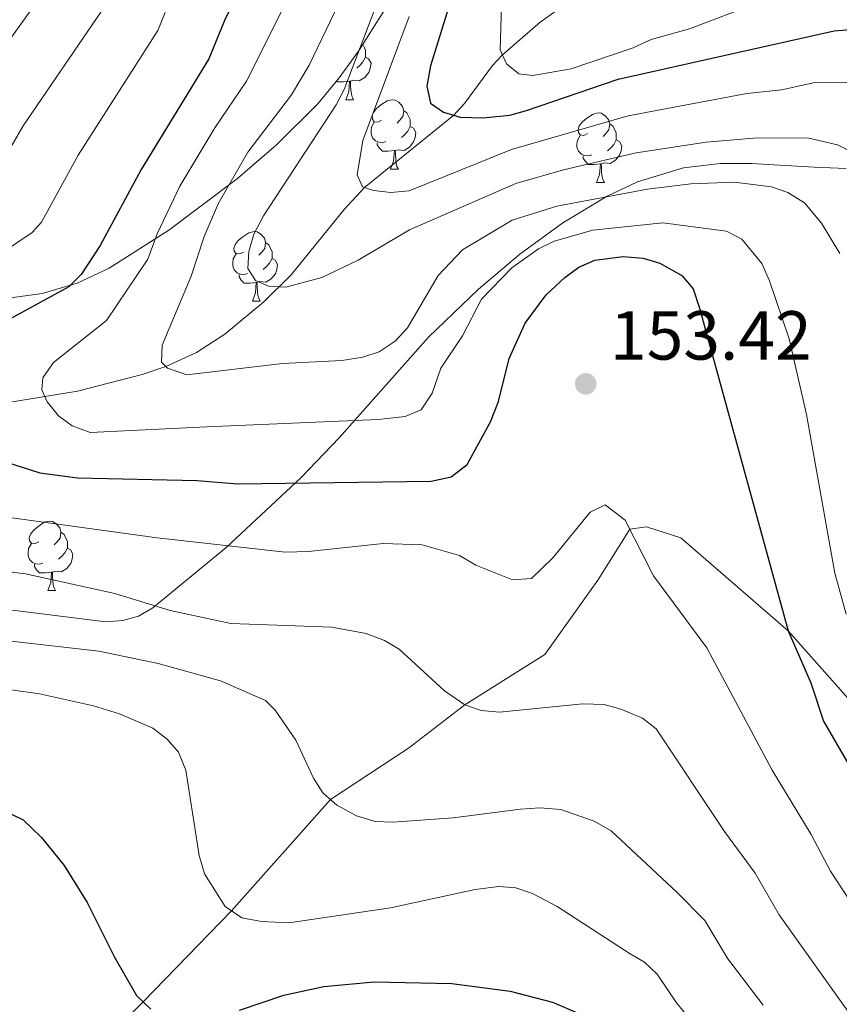
# Model space of a CAD drawing. Extents: x 605752 to 610254, y 786905 to 789946.
# Drawn here: x 607276 to 607394, y 787784 to 787926 of the extents above; entities that cross this region are included whole.
import ezdxf

# ---------------------------------------------------------------- set-up
doc = ezdxf.new("R2010")
doc.units = 0
doc.header["$MEASUREMENT"] = 0
doc.linetypes.add('DGN Style 3', pattern=[66.707732, 47.64838, -19.059352])
for name, color, linetype in [('Nivel 11', 7, 'Continuous'), ('Nivel 21', 7, 'Continuous'), ('Nivel 35', 7, 'Continuous'), ('Nivel 36', 7, 'Continuous'), ('Nivel 4', 7, 'Continuous'), ('Nivel 41', 7, 'Continuous'), ('Nivel 5', 7, 'Continuous'), ('Nivel 54', 7, 'Continuous'), ('Nivel 61', 7, 'Continuous'), ('Nivel 63', 7, 'Continuous'), ('Nivel 7', 7, 'Continuous')]:
    doc.layers.add(name, color=color, linetype=linetype)
doc.styles.add('Style-arial', font='arial.shx', dxfattribs={"bigfont": 'arialbig.shx'})
doc.linetypes.add('5zonar', pattern='A,-5,[1,dgnlstyle.shx,S=0.08,R=0,X=0,Y=0],-5', length=10)

# ---------------------------------------------------------------- blocks, each defined once
blk = doc.blocks.new('5PATER_1')
at = {"layer": 'Nivel 7', "linetype": 'Continuous', "lineweight": 0}
h = blk.add_hatch(color=19, dxfattribs=at)
edge = h.paths.add_edge_path()
edge.add_ellipse((0, 0), major_axis=(-1.1, -1.11), ratio=0.999422, start_angle=0, end_angle=360)

msp = doc.modelspace()

# ---------------------------------------------------------------- linework, layer by layer
at = {"layer": 'Nivel 11', "color": 142, "linetype": 'DGN Style 3', "lineweight": 13}
msp.add_polyline3d([(607169.695, 787872.061, 182.205), (607191.848, 787870.582, 175), (607216.946, 787868.8, 165), (607221.696, 787868.741, 163.459), (607234.159, 787869.204, 160), (607245.663, 787867.311, 155.407), (607258.799, 787868.584, 151.415), (607283.952, 787872.736, 143.586), (607293.282, 787875.125, 140.93), (607296.7, 787876.286, 140), (607301.136, 787878.331, 138.773), (607305.226, 787880.961, 137.574), (607310.868, 787885.652, 135.777), (607314.828, 787889.552, 134.376), (607322.475, 787898.981, 131.183), (607325.442, 787902.16, 130), (607338.335, 787912.586, 125), (607339.89, 787914.297, 124.084), (607343.908, 787919.762, 120.764), (607345.37, 787921.321, 120), (607350.833, 787926.033, 118.018), (607356.748, 787930.267, 116.178)], dxfattribs=at)
at = {"layer": 'Nivel 21', "color": 19, "linetype": 'DGN Style 3', "lineweight": 0}
msp.add_polyline3d([(607279.029, 787770.161, 180), (607293.413, 787784.514, 175), (607306.186, 787797.659, 170), (607320.527, 787813.711, 165), (607331.787, 787821.152, 162.815), (607339.944, 787827.425, 160), (607351.487, 787834.684, 158.98), (607359.155, 787845.428, 156.504), (607363.765, 787852.802, 155), (607366.184, 787853.118, 155), (607371.149, 787851.515, 153.689), (607386.639, 787838.091, 150), (607406.309, 787815.891, 145), (607428.126, 787801.728, 140), (607446.584, 787793.099, 135), (607455.192, 787784.839, 132.96), (607461.932, 787768.75, 130)], dxfattribs=at)
at = {"layer": 'Nivel 35', "color": 92, "linetype": '5zonar', "lineweight": 0, "ltscale": 0.5}
for points in [[(607227.23, 787932.182, 194.463), (607233.879, 787925.583, 190.837), (607236.74, 787922.064, 189.04), (607249.603, 787900.775, 180.084), (607250.839, 787898.887, 179.021), (607253.315, 787895.429, 176.063), (607257.223, 787891.066, 170.864), (607260.103, 787888.732, 167.915), (607262.137, 787887.578, 166.51), (607264.075, 787886.878, 165.426), (607268.564, 787886.095, 163.393), (607273.588, 787886.103, 161.54), (607278.811, 787886.864, 159.869), (607283.896, 787888.337, 158.38), (607288.508, 787890.483, 157.075), (607297.149, 787896.012, 155.202), (607307.072, 787903.432, 153.841), (607312.716, 787908.326, 152.835), (607318.69, 787914.268, 150.979), (607321.781, 787917.994, 149.382), (607324.549, 787921.836, 147.502), (607335.634, 787939.416, 138.344)], [(607395.041, 787904.877, 137.444), (607390.43, 787905.105, 139.444), (607381.344, 787905.611, 144.067), (607376.847, 787905.609, 145.99), (607371.546, 787904.999, 147.728), (607364.895, 787902.956, 149.807), (607360.523, 787900.923, 151.127), (607354.097, 787897.071, 153.009), (607347.872, 787892.5, 154.778), (607341.899, 787887.482, 156.435), (607334.652, 787880.528, 158.5), (607321.762, 787865.983, 162.386), (607316.25, 787860.273, 163.743), (607305.384, 787850.111, 165.763), (607294.845, 787841.402, 167.611)], [(607294.845, 787841.402, 167.611), (607292.769, 787840.213, 167.999), (607290.487, 787839.588, 168.406), (607288.043, 787839.409, 168.834), (607274.941, 787841.051, 171.282), (607270.113, 787840.682, 172.413), (607268.196, 787839.932, 172.944), (607266.218, 787838.705, 173.631), (607262.708, 787835.62, 175.394), (607253.709, 787824.487, 181.621), (607249.288, 787820.442, 183.611), (607247.246, 787819.43, 184.148), (607244.824, 787818.796, 184.68), (607233.711, 787817.617, 186.786), (607231.169, 787817.057, 187.312), (607228.957, 787816.149, 187.839), (607227.195, 787814.772, 188.368), (607226.002, 787812.806, 188.902), (607225.207, 787810.253, 189.482), (607223.941, 787803.05, 191.11), (607223.749, 787793.269, 193.289), (607224.51, 787778.829, 196.27)]]:
    msp.add_polyline3d(points, dxfattribs=at)
at = {"layer": 'Nivel 36', "color": 92, "linetype": 'Continuous', "lineweight": 0, "flags": 128}
for points in [[(607325.164, 787922.811), (607325.405, 787922.322), (607325.565, 787922.002), (607325.565, 787921.422), (607325.565, 787920.997), (607325.195, 787920.307), (607324.775, 787919.827), (607324.295, 787919.407)], [(607325.565, 787920.997), (607326.02, 787920.747), (607326.365, 787920.132), (607326.255, 787919.407), (607326.045, 787918.767), (607325.46, 787918.027), (607324.665, 787917.547), (607323.815, 787917.652), (607323.385, 787917.522)], [(607323.275, 787917.522), (607322.385, 787917.437), (607321.54, 787917.437), (607321.42, 787917.559)], [(607322.73, 787914.837), (607323.165, 787915.997), (607323.275, 787917.522), (607323.385, 787917.522), (607323.42, 787916.937), (607323.455, 787916.252), (607323.525, 787915.637), (607323.64, 787915.237), (607323.855, 787914.837)], [(607322.73, 787914.837), (607323.855, 787914.837)], [(607327.905, 787911.862), (607327.375, 787911.597), (607326.845, 787911.652), (607326.58, 787912.022), (607326.525, 787912.447), (607326.685, 787912.967), (607327.165, 787913.562), (607327.8, 787914.092), (607328.7, 787914.677), (607329.445, 787914.837), (607329.87, 787914.782), (607330.4, 787914.467), (607330.93, 787913.882), (607331.09, 787913.242), (607330.98, 787912.392), (607330.555, 787911.862), (607330.135, 787911.437)], [(607331.09, 787913.242), (607331.565, 787912.927), (607331.88, 787912.287), (607332.04, 787911.967), (607332.04, 787911.387), (607332.04, 787910.962), (607331.67, 787910.272), (607331.25, 787909.792), (607330.77, 787909.372)], [(607357.677, 787909.957), (607357.147, 787909.692), (607356.617, 787909.747), (607356.352, 787910.117), (607356.297, 787910.542), (607356.457, 787911.062), (607356.937, 787911.657), (607357.572, 787912.187), (607358.472, 787912.772), (607359.217, 787912.932), (607359.642, 787912.877), (607360.172, 787912.562), (607360.702, 787911.977), (607360.862, 787911.337), (607360.752, 787910.487), (607360.327, 787909.957), (607359.907, 787909.532)], [(607328.49, 787908.782), (607328.065, 787908.622), (607327.48, 787908.682), (607327.005, 787908.892), (607326.58, 787909.317), (607326.365, 787909.902), (607326.365, 787910.322), (607326.42, 787910.907), (607326.845, 787911.597)], [(607360.862, 787911.337), (607361.337, 787911.022), (607361.652, 787910.382), (607361.812, 787910.062), (607361.812, 787909.482), (607361.812, 787909.057), (607361.442, 787908.367), (607361.022, 787907.887), (607360.542, 787907.467)], [(607332.04, 787910.962), (607332.495, 787910.712), (607332.84, 787910.097), (607332.73, 787909.372), (607332.52, 787908.732), (607331.935, 787907.992), (607331.14, 787907.512), (607330.29, 787907.617), (607329.86, 787907.487)], [(607329.75, 787907.487), (607328.86, 787907.402), (607328.015, 787907.402), (607327.59, 787907.832), (607327.27, 787908.307), (607327.27, 787908.622)], [(607358.262, 787906.877), (607357.837, 787906.717), (607357.252, 787906.777), (607356.777, 787906.987), (607356.352, 787907.412), (607356.137, 787907.997), (607356.137, 787908.417), (607356.192, 787909.002), (607356.617, 787909.692)], [(607361.812, 787909.057), (607362.267, 787908.807), (607362.612, 787908.192), (607362.502, 787907.467), (607362.292, 787906.827), (607361.707, 787906.087), (607360.912, 787905.607), (607360.062, 787905.712), (607359.632, 787905.582)], [(607329.205, 787904.802), (607329.64, 787905.962), (607329.75, 787907.487), (607329.86, 787907.487), (607329.895, 787906.902), (607329.93, 787906.217), (607330, 787905.602), (607330.115, 787905.202), (607330.33, 787904.802)], [(607359.522, 787905.582), (607358.632, 787905.497), (607357.787, 787905.497), (607357.362, 787905.927), (607357.042, 787906.402), (607357.042, 787906.717)], [(607358.977, 787902.897), (607359.412, 787904.057), (607359.522, 787905.582), (607359.632, 787905.582), (607359.667, 787904.997), (607359.702, 787904.312), (607359.772, 787903.697), (607359.887, 787903.297), (607360.102, 787902.897)], [(607329.205, 787904.802), (607330.33, 787904.802)], [(607358.977, 787902.897), (607360.102, 787902.897)], [(607307.927, 787892.814), (607307.397, 787892.549), (607306.867, 787892.604), (607306.602, 787892.974), (607306.547, 787893.399), (607306.707, 787893.919), (607307.187, 787894.514), (607307.822, 787895.044), (607308.722, 787895.629), (607309.467, 787895.789), (607309.892, 787895.734), (607310.422, 787895.419), (607310.952, 787894.834), (607311.112, 787894.194), (607311.002, 787893.344), (607310.577, 787892.814), (607310.157, 787892.389)], [(607311.112, 787894.194), (607311.587, 787893.879), (607311.902, 787893.239), (607312.062, 787892.919), (607312.062, 787892.339), (607312.062, 787891.914), (607311.692, 787891.224), (607311.272, 787890.744), (607310.792, 787890.324)], [(607308.512, 787889.734), (607308.087, 787889.574), (607307.502, 787889.634), (607307.027, 787889.844), (607306.602, 787890.269), (607306.387, 787890.854), (607306.387, 787891.274), (607306.442, 787891.859), (607306.867, 787892.549)], [(607312.062, 787891.914), (607312.517, 787891.664), (607312.862, 787891.049), (607312.752, 787890.324), (607312.542, 787889.684), (607311.957, 787888.944), (607311.162, 787888.464), (607310.312, 787888.569), (607309.882, 787888.439)], [(607309.772, 787888.439), (607308.882, 787888.354), (607308.037, 787888.354), (607307.612, 787888.784), (607307.292, 787889.259), (607307.292, 787889.574)], [(607309.227, 787885.754), (607309.662, 787886.914), (607309.772, 787888.439), (607309.882, 787888.439), (607309.917, 787887.854), (607309.952, 787887.169), (607310.022, 787886.554), (607310.137, 787886.154), (607310.352, 787885.754)], [(607309.227, 787885.754), (607310.352, 787885.754)], [(607278.35, 787850.965), (607277.82, 787850.7), (607277.29, 787850.755), (607277.025, 787851.125), (607276.97, 787851.55), (607277.13, 787852.07), (607277.61, 787852.665), (607278.245, 787853.195), (607279.145, 787853.78), (607279.89, 787853.94), (607280.315, 787853.885), (607280.845, 787853.57), (607281.375, 787852.985), (607281.535, 787852.345), (607281.425, 787851.495), (607281, 787850.965), (607280.58, 787850.54)], [(607281.535, 787852.345), (607282.01, 787852.03), (607282.325, 787851.39), (607282.485, 787851.07), (607282.485, 787850.49), (607282.485, 787850.065), (607282.115, 787849.375), (607281.695, 787848.895), (607281.215, 787848.475)], [(607278.935, 787847.885), (607278.51, 787847.725), (607277.925, 787847.785), (607277.45, 787847.995), (607277.025, 787848.42), (607276.81, 787849.005), (607276.81, 787849.425), (607276.865, 787850.01), (607277.29, 787850.7)], [(607282.485, 787850.065), (607282.94, 787849.815), (607283.285, 787849.2), (607283.175, 787848.475), (607282.965, 787847.835), (607282.38, 787847.095), (607281.585, 787846.615), (607280.735, 787846.72), (607280.305, 787846.59)], [(607280.195, 787846.59), (607279.305, 787846.505), (607278.46, 787846.505), (607278.035, 787846.935), (607277.715, 787847.41), (607277.715, 787847.725)], [(607279.65, 787843.905), (607280.085, 787845.065), (607280.195, 787846.59), (607280.305, 787846.59), (607280.34, 787846.005), (607280.375, 787845.32), (607280.445, 787844.705), (607280.56, 787844.305), (607280.775, 787843.905)], [(607279.65, 787843.905), (607280.775, 787843.905)]]:
    msp.add_lwpolyline(points, dxfattribs=at)
at = {"layer": 'Nivel 4', "color": 25, "linetype": 'Continuous', "lineweight": 30, "flags": 128}
for points, elevation in [([(607310.03, 787936.25), (607305.19, 787926.294), (607302.944, 787920.725), (607293.125, 787904.769), (607287.236, 787893.774), (607284.48, 787889.565), (607282.678, 787887.816), (607274.378, 787883.295), (607269.149, 787882.342), (607265.963, 787881.128), (607263.851, 787879.802), (607261.942, 787877.28), (607261.4, 787874.65)], 150), ([(607338.59, 787931.427), (607334.98, 787919.72), (607334.441, 787916.798), (607334.941, 787914.363), (607336.828, 787913.047), (607339.234, 787912.313), (607342.545, 787912.241), (607346.449, 787912.61), (607348.86, 787913.271), (607362.102, 787917.799), (607393.303, 787924.797), (607400.442, 787925.371)], 125), ([(607269.722, 787863.706), (607278.504, 787860.925), (607283.919, 787860.194), (607301.244, 787859.813), (607307.078, 787859.319), (607335.038, 787859.742), (607337.942, 787860.368), (607340.246, 787862.151), (607343.648, 787868.32), (607344.769, 787871.25), (607346.326, 787877.437), (607348.624, 787882.577), (607351.694, 787886.656), (607354.403, 787889.167), (607356.42, 787890.654), (607358.716, 787891.643), (607362.805, 787892.207), (607365.722, 787891.96), (607368.1, 787891.206), (607371.296, 787889.422), (607372.915, 787887.498), (607373.852, 787884.74), (607386.639, 787838.091), (607389.957, 787830.566), (607391.788, 787825.059), (607397.534, 787815.1)], 150), ([(607270.789, 787813.352), (607276.071, 787810.81), (607278.732, 787808.228), (607281.998, 787804.199), (607285.346, 787798.867), (607289.31, 787790.944), (607292.478, 787785.422), (607294.548, 787783.414)], 175), ([(607307.367, 787783.316), (607313.744, 787785.452), (607319.552, 787786.705), (607326.824, 787787.398), (607338.063, 787787.149), (607346.487, 787786.056), (607352.575, 787784.47), (607359.448, 787781.535)], 175)]:
    msp.add_lwpolyline(points, dxfattribs=dict(at, elevation=elevation))
at = {"layer": 'Nivel 5', "color": 25, "linetype": 'Continuous', "lineweight": 0, "flags": 128}
for points, elevation in [([(607320.816, 787942.309), (607308.388, 787917.542), (607303.791, 787910.79), (607298.718, 787902.332), (607295.454, 787895.453), (607294.089, 787891.802), (607288.136, 787882.916), (607280.476, 787876.884), (607278.908, 787874.675), (607278.788, 787872.925), (607279.543, 787871.189), (607281.176, 787869.174), (607283.191, 787867.704), (607285.765, 787866.78), (607302.651, 787867.586), (607327.38, 787868.646), (607331.295, 787869.087), (607333.606, 787870.023), (607335.225, 787872.43), (607336.466, 787876.053), (607339.611, 787880.742), (607342.351, 787886.014), (607346.706, 787890.538), (607350.588, 787893.312), (607352.855, 787894.378), (607358.424, 787896.008), (607368.53, 787897.033), (607377.77, 787895.846), (607379.963, 787894.688), (607382.834, 787891.174), (607383.98, 787888.677), (607386.825, 787880.3), (607389.323, 787869.346), (607393.423, 787846.446), (607395.067, 787840.529)], 145), ([(607355.284, 787919.29), (607364.269, 787922.339), (607366.873, 787923.544), (607372.384, 787925.084), (607380.239, 787928.052), (607384.847, 787929.351), (607411.161, 787941.175)], 120), ([(607280.304, 787932.154), (607268.193, 787915.314)], 165), ([(607322.35, 787930.079), (607317.415, 787919.828), (607314.85, 787915.538), (607308.57, 787907.244), (607304.312, 787899.896), (607302.261, 787895.079), (607300.393, 787889.349), (607296.174, 787879.381), (607296.066, 787876.903), (607296.953, 787876.042), (607299.735, 787875.065), (607313.548, 787876.73), (607322.135, 787877.151), (607325.187, 787877.635), (607327.553, 787878.433), (607329.863, 787879.95), (607331.63, 787881.894), (607336.078, 787889.452), (607339.576, 787893.133), (607346.773, 787897.457), (607353.217, 787899.462), (607366.335, 787901.898), (607372.585, 787902.677), (607378.845, 787902.918), (607384.244, 787902.271), (607386.594, 787901.431), (607388.999, 787899.953), (607391.461, 787896.991), (607394.108, 787892.614)], 140), ([(607327.125, 787928.46), (607322.502, 787916.3), (607321.328, 787914.099), (607310.836, 787898.066), (607309.417, 787895.418)], 135), ([(607345.24, 787928.461), (607345.046, 787922.048), (607345.951, 787920.023), (607347.72, 787918.593), (607349.763, 787918.333), (607355.284, 787919.29)], 120), ([(607287.413, 787927.634), (607276.11, 787911.064), (607271.219, 787902.712)], 160), ([(607296.62, 787927.418), (607295.572, 787924.818), (607284.027, 787906.814), (607278.726, 787897.152), (607277.386, 787895.671), (607273.26, 787892.864)], 155), ([(607395.826, 787917.391), (607390.283, 787917.288), (607385.744, 787916.27), (607380.693, 787915.756), (607363.513, 787912.498), (607346.689, 787907.653), (607331.86, 787901.657), (607329.233, 787901.457), (607326.745, 787901.709), (607325.134, 787902.267), (607324.38, 787903.993), (607325.178, 787908.968), (607331.9, 787926.841)], 130), ([(607309.417, 787895.418), (607308.726, 787892.931), (607308.571, 787890.429), (607309.664, 787888.721), (607311.57, 787887.876), (607314.07, 787887.744), (607319.271, 787889.158), (607324.529, 787891.662), (607331.94, 787896.031), (607347.299, 787902.732), (607354.178, 787904.712), (607364.711, 787907.153), (607374.821, 787908.693), (607382.236, 787909.321), (607389.66, 787909.286), (607393.785, 787908.343), (607396.33, 787907.022)], 135), ([(607272.672, 787854.691), (607295.443, 787851.54), (607313.973, 787849.49), (607317.322, 787849.541), (607328.104, 787850.713), (607333.776, 787850.547), (607339.179, 787848.997), (607341.532, 787847.576), (607346.807, 787845.471), (607349.572, 787845.659), (607352.68, 787848.707), (607358.021, 787855.255), (607360.19, 787856.307), (607363.118, 787854.076), (607367.191, 787846.071), (607374.921, 787835.66), (607384.369, 787817.952), (607389.979, 787808.667), (607392.763, 787803.397), (607399.211, 787793.578)], 155), ([(607258.295, 787848.606), (607276.416, 787846.353), (607289.347, 787843.513), (607297.351, 787841.055), (607306.119, 787839.149), (607320.693, 787838.641), (607325.66, 787837.696), (607328.297, 787836.717), (607330.449, 787835.445), (607337.001, 787829.42), (607339.944, 787827.425), (607342.308, 787826.614), (607344.921, 787826.327), (607356.985, 787827.537), (607360.046, 787827.438), (607362.456, 787826.787), (607365.61, 787825.483), (607367.591, 787823.936), (607377.469, 787809.131), (607381.912, 787803.096), (607385.349, 787797.049), (607399.593, 787777.122)], 160), ([(607273.47, 787836.695), (607287.04, 787835.152), (607295.615, 787833.385), (607304.63, 787830.87), (607311.092, 787828.026), (607312.514, 787826.653), (607315.492, 787822.328), (607318.052, 787816.831), (607319.383, 787814.718), (607321.445, 787812.904), (607324.263, 787811.364), (607326.951, 787810.568), (607329.53, 787810.445), (607338.254, 787811.084), (607347.98, 787812.332), (607350.745, 787812.519), (607353.808, 787812.274), (607358.6, 787810.622), (607361.093, 787809.186), (607370.594, 787800.293), (607374.6, 787796.23), (607377.935, 787790.7), (607383.07, 787784.036)], 165), ([(607274.374, 787829.558), (607278.452, 787829.01), (607286.272, 787827.284), (607290.002, 787826.126), (607294.841, 787824.014), (607296.904, 787822.443), (607298.533, 787820.549), (607299.603, 787817.948), (607301.529, 787805.617), (607302.296, 787803.006), (607305.279, 787798.262), (607307.713, 787796.646), (607310.538, 787796.091), (607314.494, 787795.908), (607329.174, 787798.058), (607341.442, 787800.727), (607344.857, 787801.174), (607347.308, 787800.976), (607349.721, 787800.148), (607353.251, 787798.277), (607363.811, 787791.438), (607365.916, 787790.239), (607367.711, 787788.5), (607370.521, 787784.352), (607376.045, 787777.588)], 170)]:
    msp.add_lwpolyline(points, dxfattribs=dict(at, elevation=elevation))
at = {"layer": 'Nivel 61', "color": 19, "linetype": 'Continuous', "lineweight": 0}
msp.add_3dface([(606686.47, 787313.46), (606650.12, 789627.08), (610032.66, 789680.95), (610070.14, 787367.36)], dxfattribs=at)
at = {"layer": 'Nivel 63', "color": 7, "linetype": 'Continuous', "lineweight": 0}
msp.add_3dface([(605799.799, 786905.489), (610254.228, 786976.446), (610206.924, 789946.081), (605752.495, 789875.124)], dxfattribs=at)

# ---------------------------------------------------------------- block references
at = {"layer": 'Nivel 7', "color": 19, "linetype": 'Continuous', "lineweight": 0}
msp.add_blockref('5PATER_1', (607357.407, 787873.785, 153.423), dxfattribs=at)

# ---------------------------------------------------------------- texts
at = {"layer": 'Nivel 41', "color": 19, "linetype": 'Continuous', "lineweight": 0, "style": 'Style-arial'}
msp.add_text('153.42', height=7, dxfattribs=at).set_placement((607360.907, 787877.285, 153.423))

# ---------------------------------------------------------------- meshes
at = {"layer": 'Nivel 54', "color": 33, "linetype": 'Continuous', "lineweight": 0}
mesh = msp.add_polyface(dxfattribs=at)
corners = [(607391.456, 787324.69, 63.232), (607395.02, 787337.965, 63.232), (607401.431, 787363.27, 63.231), (607407.731, 787384.814, 62.929), (607411.602, 787396.784, 63.014), (607415.924, 787407.808, 63.209), (607421.476, 787418.832, 62.745), (607431.705, 787435.624, 62.141), (607437.599, 787443.443, 62.19), (607443.802, 787449.286, 61.902), (607455.642, 787458.786, 61.472), (607465.483, 787466.362, 61.723), (607474.618, 787472.283, 61.791), (607481.179, 787475.719, 61.659), (607501.537, 787485.399, 61.391), (607529.437, 787501.803, 62.439), (607563.274, 787518.442, 63.635), (607579.073, 787525.943, 63.502), (607608.598, 787540.237, 62.192), (607621.732, 787547.582, 61.414), (607637.174, 787556.909, 60.734), (607647.674, 787563.772, 60.711), (607662.378, 787574.104, 60.687), (607670.385, 787580.305, 60.541), (607675.902, 787585.668, 60.387), (607680.459, 787591.391, 60.074), (607689.079, 787603.597, 59.321), (607698.766, 787615.11, 59.323), (607702.12, 787620.051, 59.289), (607704.508, 787624.66, 59.191), (607709.435, 787637.703, 59.003), (607712.252, 787647.291, 60.558), (607713.864, 787654.352, 60.672), (607715.497, 787664.371, 60.101), (607715.72, 787669.499, 60.032), (607715.457, 787674.853, 60.228), (607714.062, 787688.669, 60.439), (607712.345, 787699.673, 60.277), (607708.918, 787711.81, 59.667), (607705.667, 787721.624, 59.854), (607703.634, 787726.36, 59.974), (607700.419, 787731.865, 60.119), (607696.051, 787738.069, 60.299), (607689.346, 787746.704, 60.381), (607679.898, 787758.399, 60.032), (607652.598, 787789.802, 59.163), (607621.124, 787825.395, 58.682), (607610.134, 787837.548, 58.604), (607587.311, 787861.749, 58.958), (607573.999, 787876.607, 57.726), (607569.049, 787882.201, 57.543), (607550.578, 787904.08, 58.113), (607544.921, 787911.26, 58.282), (607540.817, 787917.409, 58.409), (607537.34, 787923.906, 58.524), (607533.704, 787932.715, 58.6), (607529.184, 787946.912, 57.932), (607525.308, 787960.028, 57.898), (607524.306, 787964.744, 57.898), (607522.469, 787994.13, 58.188), (607522.551, 788020.525, 58.638), (607522.646, 788023.982, 58.588), (607523.227, 788028.795, 58.328), (607525.716, 788041.029, 57.543), (607527.913, 788054.554, 58.247), (607529.194, 788061.84, 58.096), (607531.419, 788071.489, 57.694), (607533.845, 788079.322, 57.47), (607541.85, 788101.051, 57.178), (607544.689, 788107.862, 57.21), (607546.91, 788111.814, 57.106), (607553.576, 788122.291, 56.12), (607562.543, 788136.783, 56.102), (607566.828, 788142.811, 55.915), (607572.891, 788150.12, 55.777), (607588.001, 788166.682, 56.832), (607623.545, 788203.318, 55.41), (607642.915, 788222.126, 55.054), (607647.764, 788227.577, 55.106), (607658.812, 788241.103, 55.41), (607689.119, 788270.767, 55.054), (607696.33, 788278.041, 55.054), (607701.366, 788283.736, 55.054), (607704.537, 788288.002, 54.973), (607707.146, 788292.394, 54.588), (607709.652, 788297.254, 54.343), (607714.087, 788306.337, 54.61), (607715.881, 788311.115, 54.699), (607721.591, 788329.451, 54.699), (607720.158, 788329.896, 54.699), (607718.726, 788330.342, 54.699), (607713.042, 788312.09, 54.699), (607711.328, 788307.526, 54.61), (607706.971, 788298.599, 54.343), (607704.521, 788293.849, 54.588), (607702.036, 788289.667, 54.973), (607699.035, 788285.627, 55.054), (607694.139, 788280.092, 55.054), (607687.004, 788272.896, 55.054), (607656.595, 788243.13, 55.41), (607645.481, 788229.524, 55.106), (607640.746, 788224.201, 55.054), (607621.424, 788205.439, 55.41), (607585.816, 788168.737, 56.832), (607570.628, 788152.089, 55.777), (607564.447, 788144.64, 55.915), (607560.042, 788138.442, 56.102), (607551.035, 788123.886, 56.12), (607544.335, 788113.355, 57.106), (607541.988, 788109.179, 57.21), (607539.057, 788102.148, 57.178), (607531.002, 788080.285, 57.47), (607528.52, 788072.27, 57.694), (607526.253, 788062.437, 58.096), (607524.954, 788055.055, 58.247), (607522.765, 788041.568, 57.543), (607520.264, 788029.274, 58.328), (607519.651, 788024.203, 58.588), (607519.552, 788020.57, 58.638), (607519.468, 787994.041, 58.188), (607521.325, 787964.337, 57.898), (607522.397, 787959.291, 57.898), (607526.315, 787946.031, 57.932), (607530.883, 787931.686, 58.6), (607534.625, 787922.623, 58.524), (607538.24, 787915.864, 58.409), (607542.492, 787909.497, 58.282), (607548.253, 787902.183, 58.113), (607566.78, 787880.24, 57.543), (607571.758, 787874.612, 57.726), (607585.102, 787859.718, 58.958), (607607.929, 787835.513, 58.604), (607618.887, 787823.396, 58.682), (607650.343, 787787.825, 59.163), (607677.599, 787756.472, 60.032), (607686.995, 787744.841, 60.381), (607693.638, 787736.284, 60.299), (607697.892, 787730.242, 60.119), (607700.951, 787725.007, 59.974), (607702.86, 787720.559, 59.854), (607706.049, 787710.931, 59.667), (607709.408, 787699.032, 60.277), (607711.085, 787688.286, 60.439), (607712.464, 787674.628, 60.228), (607712.717, 787669.49, 60.032), (607712.508, 787664.678, 60.101), (607710.919, 787654.927, 60.672), (607709.347, 787648.048, 60.558), (607706.588, 787638.658, 59.003), (607701.763, 787625.885, 59.191), (607699.537, 787621.588, 59.289), (607696.371, 787616.923, 59.323), (607692.97, 787612.882, 59.463), (607694.212, 787620.371, 60), (607696.358, 787635.499, 65), (607696.103, 787664.668, 69.66), (607696.054, 787673.807, 69.66), (607693.658, 787673.093, 69.66), (607693.674, 787670.075, 70), (607693.693, 787666.563, 70), (607693.704, 787664.651, 69.66), (607693.957, 787635.658, 65), (607691.839, 787620.736, 60), (607689.942, 787609.283, 59.177), (607686.702, 787605.432, 59.321), (607678.058, 787593.192, 60.074), (607673.675, 787587.687, 60.387), (607668.414, 787582.574, 60.541), (607660.597, 787576.519, 60.687), (607645.991, 787566.255, 60.711), (607635.577, 787559.45, 60.734), (607620.223, 787550.175, 61.414), (607607.211, 787542.898, 62.192), (607577.776, 787528.648, 63.502), (607561.969, 787521.143, 63.635), (607528.012, 787504.446, 62.439), (607500.13, 787488.052, 61.391), (607479.838, 787478.404, 61.659), (607473.103, 787474.876, 61.791), (607463.75, 787468.813, 61.723), (607453.789, 787461.145, 61.472), (607441.831, 787451.551, 61.902), (607435.356, 787445.452, 62.19), (607429.22, 787437.311, 62.141), (607418.851, 787420.289, 62.745), (607413.181, 787409.033, 63.209), (607408.775, 787397.793, 63.014), (607404.864, 787385.697, 62.929), (607398.536, 787364.059, 63.231), (607392.117, 787338.722, 63.232), (607388.336, 787324.64, 63.232)]
mesh.append_faces([[corners[k] for k in face] for face in [(91, 89, 90), (89, 87, 88), (0, 189, 190), (158, 156, 157)]], dxfattribs={"vtx0": -1, "color": 33})
mesh.append_faces([[corners[k] for k in face] for face in [(87, 92, 86), (86, 92, 85), (85, 94, 84), (84, 95, 83), (83, 95, 82), (82, 96, 81), (81, 97, 80), (80, 98, 79), (79, 100, 78), (78, 101, 77), (77, 101, 76), (76, 102, 75), (75, 103, 74), (74, 104, 73), (73, 106, 72), (72, 107, 71), (71, 107, 70), (70, 108, 69), (69, 110, 68), (68, 110, 67), (67, 111, 66), (66, 113, 65), (65, 114, 64), (64, 115, 63), (63, 115, 62), (62, 116, 61), (61, 118, 60), (60, 118, 59), (59, 119, 58), (58, 121, 57), (57, 122, 56), (56, 122, 55), (55, 123, 54), (54, 125, 53), (53, 126, 52), (52, 127, 51), (51, 128, 50), (50, 129, 49), (49, 129, 48), (48, 131, 47), (47, 131, 46), (46, 132, 45), (45, 134, 44), (44, 134, 43), (43, 136, 42), (42, 137, 41), (41, 138, 40), (40, 138, 39), (39, 139, 38), (38, 141, 37), (37, 141, 36), (36, 142, 35), (35, 144, 34), (34, 145, 33), (33, 145, 32), (32, 146, 31), (31, 148, 30), (30, 149, 29), (29, 150, 28), (28, 150, 27), (27, 152, 26), (26, 165, 25), (25, 166, 24), (24, 166, 23), (23, 167, 22), (22, 168, 21), (21, 169, 20), (20, 170, 19), (19, 172, 18), (18, 172, 17), (17, 173, 16), (16, 174, 15), (15, 176, 14), (14, 176, 13), (13, 177, 12), (12, 179, 11), (11, 180, 10), (10, 180, 9), (9, 181, 8), (8, 183, 7), (7, 184, 6), (6, 184, 5), (5, 186, 4), (4, 187, 3), (3, 187, 2), (2, 189, 1), (1, 189, 0), (156, 158, 155), (155, 161, 154), (154, 161, 153), (153, 162, 152)]], dxfattribs={"vtx0": -1, "vtx1": -1, "color": 33})
mesh.append_faces([[corners[k] for k in face] for face in [(89, 91, 87), (26, 152, 163)]], dxfattribs={"vtx0": -1, "vtx1": -1, "vtx2": -1, "color": 33})
mesh.append_faces([[corners[k] for k in face] for face in [(87, 91, 92), (85, 92, 93), (85, 93, 94), (84, 94, 95), (82, 95, 96), (81, 96, 97), (80, 97, 98), (79, 98, 99), (79, 99, 100), (78, 100, 101), (76, 101, 102), (75, 102, 103), (74, 103, 104), (73, 104, 105), (73, 105, 106), (72, 106, 107), (70, 107, 108), (69, 108, 109), (69, 109, 110), (67, 110, 111), (66, 111, 112), (66, 112, 113), (65, 113, 114), (64, 114, 115), (62, 115, 116), (61, 116, 117), (61, 117, 118), (59, 118, 119), (58, 119, 120), (58, 120, 121), (57, 121, 122), (55, 122, 123), (54, 123, 124), (54, 124, 125), (53, 125, 126), (52, 126, 127), (51, 127, 128), (50, 128, 129), (48, 129, 130), (48, 130, 131), (46, 131, 132), (45, 132, 133), (45, 133, 134), (43, 134, 135), (43, 135, 136), (42, 136, 137), (41, 137, 138), (39, 138, 139), (38, 139, 140), (38, 140, 141), (36, 141, 142), (35, 142, 143), (35, 143, 144), (34, 144, 145), (32, 145, 146), (31, 146, 147), (31, 147, 148), (30, 148, 149), (29, 149, 150), (27, 150, 151), (27, 151, 152), (26, 163, 164), (26, 164, 165), (25, 165, 166), (23, 166, 167), (22, 167, 168), (21, 168, 169), (20, 169, 170), (19, 170, 171), (19, 171, 172), (17, 172, 173), (16, 173, 174), (15, 174, 175), (15, 175, 176), (13, 176, 177), (12, 177, 178), (12, 178, 179), (11, 179, 180), (9, 180, 181), (8, 181, 182), (8, 182, 183), (7, 183, 184), (5, 184, 185), (5, 185, 186), (4, 186, 187), (2, 187, 188), (2, 188, 189), (155, 158, 159), (155, 159, 160), (155, 160, 161), (153, 161, 162), (152, 162, 163)]], dxfattribs={"vtx0": -1, "vtx2": -1, "color": 33})

doc.saveas('drawing.dxf')
